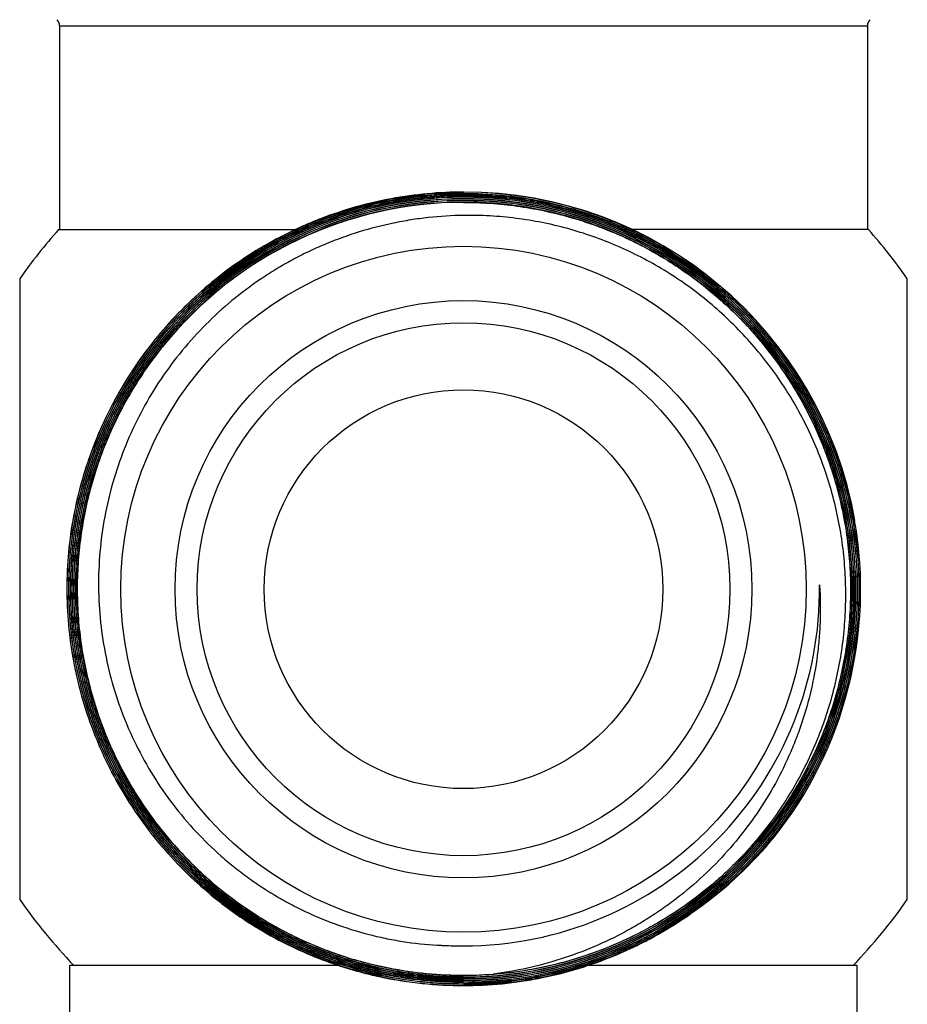
# Model space of a CAD drawing. Units: inches. Extents: x 0 to 11, y 0 to 8.5.
# Drawn here: x 4.8 to 5.4, y 3.1 to 3.8 of the extents above; entities that cross this region are included whole.
import ezdxf

# ---------------------------------------------------------------- set-up
doc = ezdxf.new("R2010")
doc.units = ezdxf.units.IN
doc.header["$LTSCALE"] = 0.605
doc.header["$MEASUREMENT"] = 0
doc.layers.get('0').update_dxf_attribs({"linetype": 'CONTINUOUS'})

msp = doc.modelspace()

# ---------------------------------------------------------------- linework, layer by layer
at = {"color": 7, "linetype": 'CONTINUOUS'}
for p, q in [((4.8393, 3.76297), (5.3767, 3.76297)), ((4.8393, 3.76297), (4.8393, 3.62761)), ((5.3767, 3.76297), (5.3767, 3.62761)), ((4.83862, 3.62761), (4.99629, 3.62761)), ((5.37738, 3.62761), (5.22008, 3.62761)), ((4.81272, 3.59479), (4.81272, 3.18209)), ((5.40327, 3.18209), (5.40327, 3.59479)), ((5.34484, 3.39142), (5.34485, 3.39081)), ((5.34484, 3.39142), (5.34484, 3.39081)), ((5.36526, 3.36152), (5.36525, 3.36135)), ((5.36527, 3.36152), (5.36525, 3.36135)), ((5.36651, 3.3612), (5.36652, 3.36141)), ((5.36651, 3.3612), (5.36653, 3.36141)), ((5.36749, 3.36133), (5.36747, 3.3611)), ((5.36749, 3.36133), (5.36747, 3.3611)), ((5.36762, 3.36109), (5.36764, 3.36132)), ((5.36762, 3.36109), (5.36764, 3.36132)), ((5.31333, 3.2328), (5.3132, 3.23263)), ((5.31333, 3.2328), (5.31321, 3.23263)), ((5.31332, 3.23254), (5.31345, 3.23271)), ((5.31332, 3.23254), (5.31345, 3.23271)), ((5.31423, 3.23214), (5.31409, 3.23195)), ((5.31423, 3.23214), (5.31409, 3.23195)), ((5.3151, 3.23119), (5.31525, 3.2314)), ((5.3151, 3.23119), (5.31526, 3.2314)), ((4.84619, 3.13844), (5.02456, 3.13844)), ((4.84619, 3.05183), (4.84619, 3.13844)), ((5.19107, 3.13844), (5.36977, 3.13844)), ((5.36981, 3.05183), (5.36981, 3.13844)), ((5.05318, 3.13062), (5.05343, 3.13057)), ((5.05318, 3.13062), (5.05343, 3.13057)), ((5.05366, 3.13181), (5.05345, 3.13186)), ((5.05366, 3.13181), (5.05345, 3.13186)), ((5.11668, 3.13189), (5.12768, 3.13251))]:
    msp.add_line(p, q, dxfattribs=at)
for radius in [0.22804, 0.19193, 0.17717, 0.13258]:
    msp.add_circle((5.108, 3.38844), radius, dxfattribs=at)
for centre, radius, start, end in [((4.83339, 3.76297), 0.00591, 0, 45), ((5.3826, 3.76297), 0.00591, 135, 180), ((5.10816, 3.38852), 0.26068, 90.03626, 140.96397), ((5.10816, 3.38852), 0.26053, 90.03634, 140.96352), ((5.10816, 3.38852), 0.25957, 90.03632, 140.96102), ((5.10816, 3.38852), 0.25942, 90.03642, 140.96061), ((5.10816, 3.38852), 0.25845, 90.03655, 140.42662), ((5.10816, 3.38852), 0.2583, 90.03657, 140.42806), ((5.10814, 3.38832), 0.26423, 9.9699, 90.03108), ((5.10814, 3.38832), 0.26408, 9.96986, 90.03108), ((5.10812, 3.3883), 0.26091, 354.06551, 90.02743), ((5.10812, 3.3883), 0.26076, 354.06493, 90.0275), ((5.10812, 3.3883), 0.2598, 354.06051, 90.02748), ((5.10812, 3.3883), 0.25964, 354.05476, 90.0281), ((5.10812, 3.3883), 0.25868, 354.05478, 90.0282), ((5.10812, 3.3883), 0.25853, 354.05493, 90.02767), ((5.10816, 3.38852), 0.25733, 90.03666, 140.95531), ((5.10816, 3.38852), 0.25718, 90.03668, 140.95567), ((5.108, 3.38844), 0.36024, 138.39937, 145.05199), ((5.108, 3.38844), 0.36024, 34.94801, 41.60063), ((5.10791, 3.38874), 0.25684, 140.95808, 141.662), ((5.1079, 3.38875), 0.2581, 140.42972, 140.96183), ((5.1079, 3.38875), 0.25795, 140.43117, 140.96136), ((5.10795, 3.38826), 0.26428, 321.37335, 9.9745), ((5.10787, 3.38825), 0.237, 270.03163, 0.76602), ((5.10951, 3.37539), 0.23588, 3.73277, 3.89619), ((5.10786, 3.38832), 0.26104, 270.03065, 354.01568), ((5.10786, 3.38832), 0.26119, 270.03065, 354.01745), ((5.10793, 3.38827), 0.25872, 322.88069, 354.02565), ((5.10793, 3.38828), 0.25888, 322.86846, 354.06391), ((5.10793, 3.38827), 0.25984, 322.86774, 354.06521), ((5.10793, 3.38828), 0.25999, 322.88618, 354.02296), ((5.10784, 3.38836), 0.25773, 270.03586, 322.82841), ((5.10784, 3.38836), 0.25788, 270.03564, 322.82718), ((5.10784, 3.38836), 0.259, 270.03569, 322.86695), ((5.10784, 3.38836), 0.25885, 270.03574, 322.82688), ((5.10784, 3.38835), 0.25996, 270.03501, 322.86621), ((5.10784, 3.38836), 0.26011, 270.03536, 322.8266), ((5.108, 3.38844), 0.25669, 274.3976, 322.83275), ((5.11037, 3.39114), 0.2642, 305.69471, 320.55928), ((5.108, 3.38844), 0.36024, 214.94801, 223.94671), ((5.108, 3.38844), 0.36024, 316.05329, 325.05199), ((5.1078, 3.3881), 0.23686, 265.74414, 267.29709), ((5.108, 3.38844), 0.2372, 267.25392, 270), ((5.10782, 3.38846), 0.26342, 258.08483, 270.03856), ((5.10782, 3.38849), 0.2636, 258.09067, 270.0377), ((5.10782, 3.38846), 0.26245, 258.08501, 270.0387), ((5.10782, 3.38849), 0.26233, 258.08513, 270.03791)]:
    msp.add_arc(centre, radius, start, end, dxfattribs=at)
for points, knots in [([(5.108, 3.65255), (5.09994, 3.65254), (5.08382, 3.65179), (5.05985, 3.64847), (5.03628, 3.64296), (5.01714, 3.63659), (5.00223, 3.63047), (4.99127, 3.62537), (4.98055, 3.61977), (4.96662, 3.61166), (4.94993, 3.60034), (4.93122, 3.58499), (4.914, 3.56798), (4.8984, 3.54948), (4.88457, 3.52962), (4.8726, 3.50859), (4.86261, 3.48654), (4.85468, 3.46368), (4.84888, 3.44018), (4.84525, 3.41625), (4.84382, 3.3921), (4.84461, 3.36791), (4.84761, 3.34389), (4.8528, 3.32025), (4.86013, 3.29719), (4.86953, 3.27489), (4.88094, 3.25355), (4.89426, 3.23334), (4.90937, 3.21443), (4.92614, 3.19699), (4.9414, 3.18379), (4.95428, 3.17411), (4.9676, 3.16503), (4.98501, 3.15483), (5.00327, 3.14628), (5.0183, 3.14046), (5.02977, 3.13662), (5.0414, 3.1333), (5.04924, 3.13145), (5.05318, 3.13062)], [0, 0, 0, 0, 0.031246, 0.062499, 0.093746, 0.124995, 0.140624, 0.156252, 0.171881, 0.187509, 0.218758, 0.250006, 0.281255, 0.312504, 0.343753, 0.375001, 0.40625, 0.437499, 0.468748, 0.499996, 0.531245, 0.562494, 0.593743, 0.624991, 0.65624, 0.687489, 0.718738, 0.749986, 0.781235, 0.812484, 0.843733, 0.859361, 0.874989, 0.906238, 0.937487, 0.953116, 0.968744, 0.984372, 1, 1, 1, 1]), ([(5.05343, 3.13072), (5.04555, 3.13238), (5.02994, 3.13643), (5.00717, 3.14462), (4.98526, 3.15487), (4.96785, 3.16505), (4.95453, 3.17412), (4.94486, 3.18137), (4.93553, 3.18906), (4.92358, 3.19987), (4.90959, 3.2144), (4.89448, 3.23329), (4.88115, 3.25348), (4.86973, 3.27481), (4.86032, 3.2971), (4.85298, 3.32015), (4.84778, 3.34378), (4.84477, 3.36779), (4.84397, 3.39197), (4.84538, 3.41613), (4.849, 3.44005), (4.8548, 3.46354), (4.86272, 3.4864), (4.8727, 3.50844), (4.88465, 3.52948), (4.89848, 3.54933), (4.91407, 3.56784), (4.93128, 3.58484), (4.94998, 3.60019), (4.96667, 3.61151), (4.98059, 3.61962), (4.99131, 3.62522), (5.00227, 3.63032), (5.01717, 3.63644), (5.0363, 3.64281), (5.05986, 3.64832), (5.08383, 3.65164), (5.09994, 3.65239), (5.108, 3.6524)], [0, 0, 0, 0, 0.031246, 0.062499, 0.093746, 0.124995, 0.140624, 0.156252, 0.171881, 0.187509, 0.218758, 0.250007, 0.281256, 0.312505, 0.343754, 0.375003, 0.406252, 0.437501, 0.46875, 0.499999, 0.531248, 0.562497, 0.593746, 0.624995, 0.656244, 0.687493, 0.718742, 0.749991, 0.78124, 0.81249, 0.828118, 0.843747, 0.859375, 0.875004, 0.906253, 0.937501, 0.968754, 1, 1, 1, 1]), ([(5.108, 3.65143), (5.09997, 3.65143), (5.08392, 3.65068), (5.06004, 3.64737), (5.03657, 3.64188), (5.0175, 3.63554), (5.00265, 3.62943), (4.99173, 3.62435), (4.98106, 3.61877), (4.96719, 3.6107), (4.95056, 3.59942), (4.93193, 3.58412), (4.91478, 3.56718), (4.89925, 3.54874), (4.88547, 3.52896), (4.87356, 3.508), (4.86362, 3.48604), (4.85573, 3.46327), (4.84996, 3.43986), (4.84635, 3.41603), (4.84494, 3.39196), (4.84574, 3.36787), (4.84874, 3.34395), (4.85391, 3.32041), (4.86122, 3.29744), (4.87061, 3.27523), (4.88199, 3.25398), (4.89526, 3.23386), (4.91032, 3.21504), (4.92426, 3.20057), (4.93617, 3.1898), (4.94546, 3.18213), (4.95509, 3.17491), (4.96836, 3.16587), (4.98571, 3.15573), (5.00754, 3.14552), (5.03022, 3.13736), (5.04578, 3.13332), (5.05363, 3.13166)], [0, 0, 0, 0, 0.031246, 0.062499, 0.093747, 0.124996, 0.140625, 0.156253, 0.171882, 0.18751, 0.218759, 0.250008, 0.281257, 0.312506, 0.343755, 0.375004, 0.406253, 0.437501, 0.46875, 0.499999, 0.531248, 0.562497, 0.593746, 0.624995, 0.656244, 0.687493, 0.718742, 0.749991, 0.78124, 0.812489, 0.828117, 0.843746, 0.859375, 0.875003, 0.906253, 0.9375, 0.968754, 1, 1, 1, 1]), ([(5.05345, 3.13186), (5.04952, 3.13269), (5.04172, 3.13453), (5.03014, 3.13783), (5.01873, 3.14165), (5.00377, 3.14744), (4.9856, 3.15596), (4.96827, 3.1661), (4.95502, 3.17514), (4.9422, 3.18478), (4.92702, 3.19791), (4.91032, 3.21527), (4.89528, 3.23408), (4.88203, 3.25419), (4.87068, 3.27544), (4.86131, 3.29763), (4.85402, 3.32058), (4.84886, 3.34411), (4.84588, 3.36801), (4.84509, 3.39208), (4.84651, 3.41612), (4.85012, 3.43993), (4.8559, 3.46332), (4.86379, 3.48607), (4.87373, 3.50801), (4.88564, 3.52895), (4.89941, 3.54871), (4.91493, 3.56712), (4.93207, 3.58404), (4.95069, 3.59933), (4.9673, 3.61059), (4.98117, 3.61866), (4.99183, 3.62423), (5.00274, 3.62931), (5.01758, 3.6354), (5.03663, 3.64174), (5.06008, 3.64722), (5.08394, 3.65053), (5.09998, 3.65128), (5.108, 3.65128)], [0, 0, 0, 0, 0.015628, 0.031256, 0.046884, 0.062513, 0.093762, 0.12501, 0.140639, 0.156267, 0.187516, 0.218765, 0.250014, 0.281262, 0.312511, 0.34376, 0.375009, 0.406257, 0.437506, 0.468755, 0.500004, 0.531252, 0.562501, 0.59375, 0.624999, 0.656247, 0.687496, 0.718745, 0.749994, 0.781242, 0.812491, 0.82812, 0.843748, 0.859376, 0.875005, 0.906254, 0.937501, 0.968754, 1, 1, 1, 1]), ([(5.108, 3.65032), (5.09944, 3.65031), (5.08659, 3.64967), (5.0696, 3.64757), (5.05273, 3.64463), (5.03194, 3.63941), (5.01177, 3.63219), (4.99611, 3.62524), (4.98082, 3.61754), (4.96244, 3.60652), (4.94179, 3.5912), (4.92274, 3.57393), (4.90547, 3.55488), (4.89016, 3.53423), (4.87693, 3.51217), (4.86594, 3.48893), (4.85727, 3.46472), (4.85102, 3.43978), (4.84725, 3.41434), (4.84598, 3.38866), (4.84724, 3.36298), (4.85101, 3.33754), (4.85725, 3.3126), (4.86591, 3.28839), (4.8769, 3.26514), (4.89012, 3.24309), (4.90544, 3.22243), (4.9227, 3.20338), (4.94176, 3.18612), (4.96241, 3.1708), (4.9808, 3.15979), (4.99609, 3.15209), (5.01175, 3.14516), (5.03193, 3.13794), (5.05272, 3.13275), (5.0696, 3.12983), (5.08659, 3.12774), (5.09944, 3.12712), (5.108, 3.12712)], [0, 0, 0, 0, 0.031247, 0.046879, 0.062508, 0.093756, 0.125005, 0.140634, 0.156263, 0.187512, 0.218761, 0.25001, 0.281258, 0.312507, 0.343756, 0.375005, 0.406254, 0.437503, 0.468751, 0.5, 0.531249, 0.562498, 0.593747, 0.624995, 0.656244, 0.687493, 0.718742, 0.749991, 0.78124, 0.812488, 0.843737, 0.859366, 0.874995, 0.906244, 0.937492, 0.953121, 0.968753, 1, 1, 1, 1]), ([(5.108, 3.12727), (5.09945, 3.12727), (5.0866, 3.12789), (5.06962, 3.12998), (5.05275, 3.13289), (5.03198, 3.13809), (5.01181, 3.1453), (4.99616, 3.15223), (4.98087, 3.15992), (4.9625, 3.17093), (4.94185, 3.18623), (4.92281, 3.20349), (4.90555, 3.22253), (4.89024, 3.24317), (4.87703, 3.26521), (4.86605, 3.28845), (4.85739, 3.31264), (4.85115, 3.33757), (4.84739, 3.36299), (4.84613, 3.38866), (4.8474, 3.41433), (4.85117, 3.43975), (4.85742, 3.46467), (4.86608, 3.48887), (4.87707, 3.5121), (4.89028, 3.53414), (4.90559, 3.55478), (4.92285, 3.57382), (4.94189, 3.59108), (4.96253, 3.60639), (4.9809, 3.61741), (4.99618, 3.62511), (5.01182, 3.63205), (5.03199, 3.63927), (5.05276, 3.64448), (5.06962, 3.64742), (5.0866, 3.64952), (5.09945, 3.65016), (5.108, 3.65017)], [0, 0, 0, 0, 0.031247, 0.046879, 0.062508, 0.093755, 0.125005, 0.140634, 0.156263, 0.187512, 0.21876, 0.250009, 0.281258, 0.312507, 0.343756, 0.375004, 0.406253, 0.437502, 0.468751, 0.5, 0.531249, 0.562497, 0.593746, 0.624995, 0.656244, 0.687493, 0.718742, 0.749991, 0.781239, 0.812488, 0.843737, 0.859366, 0.874995, 0.906244, 0.937492, 0.953121, 0.968753, 1, 1, 1, 1]), ([(5.108, 3.12489), (5.11661, 3.1249), (5.12954, 3.12554), (5.14664, 3.12766), (5.16362, 3.13061), (5.18454, 3.13586), (5.20484, 3.14314), (5.22059, 3.15013), (5.23599, 3.15788), (5.25448, 3.16897), (5.27527, 3.18439), (5.29444, 3.20177), (5.31182, 3.22094), (5.32723, 3.24173), (5.34054, 3.26392), (5.3516, 3.28731), (5.36033, 3.31168), (5.36662, 3.33678), (5.37042, 3.36238), (5.37169, 3.38822), (5.37043, 3.41407), (5.36663, 3.43967), (5.36035, 3.46477), (5.35163, 3.48914), (5.34057, 3.51253), (5.32727, 3.53473), (5.31185, 3.55551), (5.29447, 3.57469), (5.2753, 3.59206), (5.25451, 3.60748), (5.23601, 3.61856), (5.22061, 3.6263), (5.20486, 3.63328), (5.18455, 3.64054), (5.16362, 3.64577), (5.14664, 3.64871), (5.12954, 3.65081), (5.11661, 3.65144), (5.108, 3.65143)], [0, 0, 0, 0, 0.031247, 0.046879, 0.062508, 0.093756, 0.125005, 0.140634, 0.156263, 0.187512, 0.218761, 0.250009, 0.281258, 0.312507, 0.343756, 0.375005, 0.406254, 0.437503, 0.468751, 0.5, 0.531249, 0.562498, 0.593747, 0.624996, 0.656244, 0.687493, 0.718742, 0.749991, 0.78124, 0.812489, 0.843737, 0.859366, 0.874995, 0.906245, 0.937492, 0.953121, 0.968753, 1, 1, 1, 1]), ([(5.108, 3.65128), (5.1166, 3.65129), (5.12953, 3.65066), (5.14662, 3.64856), (5.16359, 3.64563), (5.18451, 3.6404), (5.2048, 3.63314), (5.22055, 3.62617), (5.23594, 3.61843), (5.25443, 3.60735), (5.2752, 3.59195), (5.29437, 3.57458), (5.31174, 3.55542), (5.32714, 3.53464), (5.34044, 3.51246), (5.35149, 3.48908), (5.3602, 3.46473), (5.36648, 3.43964), (5.37028, 3.41405), (5.37154, 3.38822), (5.37027, 3.36239), (5.36647, 3.33681), (5.36018, 3.31172), (5.35147, 3.28737), (5.34041, 3.26399), (5.32711, 3.24181), (5.3117, 3.22104), (5.29433, 3.20187), (5.27517, 3.1845), (5.2544, 3.16909), (5.23591, 3.15801), (5.22053, 3.15026), (5.20479, 3.14328), (5.18449, 3.13601), (5.16359, 3.13076), (5.14662, 3.12781), (5.12953, 3.12569), (5.1166, 3.12505), (5.108, 3.12504)], [0, 0, 0, 0, 0.031247, 0.046879, 0.062508, 0.093756, 0.125005, 0.140634, 0.156263, 0.187512, 0.21876, 0.250009, 0.281258, 0.312507, 0.343756, 0.375004, 0.406253, 0.437502, 0.468751, 0.5, 0.531249, 0.562497, 0.593746, 0.624995, 0.656244, 0.687493, 0.718742, 0.74999, 0.781239, 0.812488, 0.843737, 0.859366, 0.874995, 0.906244, 0.937492, 0.953121, 0.968753, 1, 1, 1, 1]), ([(5.108, 3.12601), (5.11657, 3.12601), (5.12945, 3.12665), (5.14648, 3.12876), (5.16338, 3.13171), (5.18421, 3.13693), (5.20443, 3.14418), (5.22012, 3.15113), (5.23544, 3.15885), (5.25386, 3.1699), (5.27456, 3.18525), (5.29365, 3.20256), (5.31095, 3.22165), (5.3263, 3.24235), (5.33955, 3.26445), (5.35057, 3.28774), (5.35926, 3.312), (5.36552, 3.337), (5.3693, 3.36249), (5.37057, 3.38822), (5.36931, 3.41396), (5.36554, 3.43945), (5.35928, 3.46445), (5.3506, 3.48871), (5.33958, 3.512), (5.32634, 3.53411), (5.31099, 3.5548), (5.29368, 3.5739), (5.27459, 3.5912), (5.25389, 3.60655), (5.23547, 3.61758), (5.22014, 3.6253), (5.20445, 3.63224), (5.18422, 3.63947), (5.16339, 3.64468), (5.14648, 3.64761), (5.12945, 3.6497), (5.11657, 3.65032), (5.108, 3.65032)], [0, 0, 0, 0, 0.031247, 0.046879, 0.062508, 0.093756, 0.125005, 0.140634, 0.156263, 0.187512, 0.218761, 0.25001, 0.281258, 0.312507, 0.343756, 0.375005, 0.406254, 0.437503, 0.468751, 0.5, 0.531249, 0.562498, 0.593747, 0.624996, 0.656244, 0.687493, 0.718742, 0.749991, 0.78124, 0.812488, 0.843737, 0.859366, 0.874995, 0.906245, 0.937492, 0.953121, 0.968753, 1, 1, 1, 1]), ([(5.108, 3.65017), (5.11657, 3.65017), (5.12944, 3.64955), (5.14646, 3.64746), (5.16336, 3.64453), (5.18418, 3.63933), (5.20439, 3.6321), (5.22007, 3.62516), (5.23539, 3.61745), (5.25381, 3.60642), (5.27449, 3.59108), (5.29358, 3.57379), (5.31087, 3.55471), (5.32621, 3.53402), (5.33945, 3.51193), (5.35046, 3.48865), (5.35913, 3.4644), (5.36539, 3.43942), (5.36916, 3.41394), (5.37042, 3.38822), (5.36915, 3.3625), (5.36537, 3.33703), (5.35911, 3.31205), (5.35043, 3.2878), (5.33942, 3.26452), (5.32618, 3.24243), (5.31084, 3.22175), (5.29354, 3.20266), (5.27446, 3.18537), (5.25378, 3.17002), (5.23537, 3.15898), (5.22005, 3.15127), (5.20438, 3.14432), (5.18417, 3.13708), (5.16335, 3.13185), (5.14645, 3.12891), (5.12944, 3.1268), (5.11657, 3.12616), (5.108, 3.12616)], [0, 0, 0, 0, 0.031247, 0.046879, 0.062508, 0.093756, 0.125005, 0.140634, 0.156263, 0.187512, 0.218761, 0.250009, 0.281258, 0.312507, 0.343756, 0.375005, 0.406253, 0.437502, 0.468751, 0.5, 0.531249, 0.562497, 0.593746, 0.624995, 0.656244, 0.687493, 0.718742, 0.74999, 0.781239, 0.812488, 0.843737, 0.859366, 0.874995, 0.906244, 0.937492, 0.953121, 0.968753, 1, 1, 1, 1]), ([(5.31345, 3.23271), (5.31704, 3.23746), (5.3239, 3.2472), (5.33316, 3.2625), (5.34133, 3.2784), (5.34838, 3.29483), (5.35427, 3.31171), (5.35898, 3.32895), (5.36249, 3.34648), (5.36477, 3.36422), (5.36582, 3.38206), (5.36563, 3.39994), (5.3642, 3.41776), (5.36154, 3.43544), (5.35766, 3.45289), (5.35259, 3.47003), (5.34633, 3.48678), (5.33894, 3.50305), (5.33043, 3.51878), (5.32085, 3.53387), (5.31025, 3.54827), (5.29867, 3.56189), (5.28618, 3.57468), (5.27284, 3.58658), (5.2587, 3.59752), (5.24384, 3.60745), (5.22832, 3.61633), (5.21222, 3.62411), (5.19563, 3.63076), (5.17861, 3.63624), (5.16126, 3.64053), (5.14365, 3.64361), (5.12586, 3.64545), (5.11395, 3.64586), (5.108, 3.64585)], [0, 0, 0, 0, 0.03125, 0.0625, 0.09375, 0.125, 0.15625, 0.1875, 0.21875, 0.25, 0.28125, 0.3125, 0.34375, 0.375, 0.40625, 0.4375, 0.46875, 0.5, 0.53125, 0.5625, 0.59375, 0.625, 0.65625, 0.6875, 0.71875, 0.75, 0.78125, 0.8125, 0.84375, 0.875, 0.906249, 0.937499, 0.968755, 1, 1, 1, 1]), ([(5.108, 3.6457), (5.11395, 3.64571), (5.12585, 3.6453), (5.14362, 3.64346), (5.16123, 3.64038), (5.17857, 3.6361), (5.19558, 3.63062), (5.21216, 3.62398), (5.22825, 3.6162), (5.24376, 3.60732), (5.25861, 3.5974), (5.27274, 3.58646), (5.28608, 3.57457), (5.29856, 3.56179), (5.31013, 3.54817), (5.32073, 3.53379), (5.3303, 3.5187), (5.3388, 3.50299), (5.3462, 3.48672), (5.35245, 3.46998), (5.35752, 3.45285), (5.3614, 3.43541), (5.36405, 3.41774), (5.36548, 3.39993), (5.36567, 3.38206), (5.36462, 3.36423), (5.36234, 3.34651), (5.35883, 3.32899), (5.35413, 3.31175), (5.34823, 3.29488), (5.34119, 3.27846), (5.33302, 3.26257), (5.32378, 3.24728), (5.31692, 3.23754), (5.31333, 3.2328)], [0, 0, 0, 0, 0.031245, 0.062501, 0.093751, 0.125, 0.15625, 0.1875, 0.21875, 0.25, 0.28125, 0.3125, 0.34375, 0.375, 0.40625, 0.4375, 0.46875, 0.5, 0.53125, 0.5625, 0.59375, 0.625, 0.65625, 0.6875, 0.71875, 0.75, 0.78125, 0.8125, 0.84375, 0.875, 0.90625, 0.9375, 0.96875, 1, 1, 1, 1]), ([(5.108, 3.63699), (5.10017, 3.63688), (5.08843, 3.63615), (5.07292, 3.63407), (5.05751, 3.63127), (5.03853, 3.62639), (5.0201, 3.61974), (5.00579, 3.61339), (4.99529, 3.60812), (4.98506, 3.60236), (4.9718, 3.59404), (4.95598, 3.58247), (4.93842, 3.56684), (4.92243, 3.54961), (4.90815, 3.53093), (4.89573, 3.51096), (4.88529, 3.4899), (4.87691, 3.46794), (4.87068, 3.44527), (4.86666, 3.4221), (4.86489, 3.39866), (4.86539, 3.37515), (4.86817, 3.35181), (4.87318, 3.32884), (4.88041, 3.30646), (4.88977, 3.28489), (4.90118, 3.26434), (4.91454, 3.24499), (4.92973, 3.22704), (4.94379, 3.21339), (4.95579, 3.20333), (4.96515, 3.19624), (4.97485, 3.18962), (4.98486, 3.18347), (4.99516, 3.17783), (5.00925, 3.17099), (5.02746, 3.16376), (5.04629, 3.15835), (5.06162, 3.15516), (5.07709, 3.15272), (5.08881, 3.15176), (5.09663, 3.15151)], [0, 0, 0, 0, 0.031246, 0.046878, 0.062507, 0.093754, 0.125002, 0.140631, 0.15626, 0.171888, 0.187517, 0.218765, 0.250013, 0.281261, 0.31251, 0.343758, 0.375006, 0.406254, 0.437502, 0.46875, 0.499998, 0.531246, 0.562494, 0.593742, 0.62499, 0.656238, 0.687486, 0.718733, 0.749981, 0.781229, 0.796858, 0.812486, 0.828115, 0.843743, 0.859372, 0.875, 0.906248, 0.937494, 0.953123, 0.968755, 1, 1, 1, 1]), ([(5.31255, 3.23336), (5.31601, 3.23807), (5.32261, 3.24771), (5.3315, 3.26282), (5.33934, 3.27851), (5.34609, 3.29469), (5.35171, 3.3113), (5.35619, 3.32825), (5.35949, 3.34547), (5.36159, 3.36288), (5.3625, 3.38039), (5.3622, 3.39792), (5.36069, 3.41539), (5.35798, 3.43271), (5.35408, 3.44981), (5.34901, 3.46659), (5.34279, 3.48299), (5.33545, 3.49891), (5.32702, 3.51429), (5.31755, 3.52904), (5.30707, 3.5431), (5.29565, 3.5564), (5.28332, 3.56887), (5.27016, 3.58046), (5.25622, 3.59109), (5.24157, 3.60073), (5.22628, 3.60932), (5.21044, 3.61682), (5.1941, 3.62319), (5.17736, 3.62841), (5.16029, 3.63243), (5.14299, 3.63525), (5.12552, 3.63684), (5.11384, 3.63708), (5.108, 3.63699)], [0, 0, 0, 0, 0.031245, 0.062501, 0.093751, 0.125, 0.15625, 0.187501, 0.218751, 0.250001, 0.281251, 0.312501, 0.343751, 0.375001, 0.406251, 0.437501, 0.468751, 0.500001, 0.531251, 0.562501, 0.593751, 0.625001, 0.656251, 0.687501, 0.718751, 0.750001, 0.781251, 0.812501, 0.843751, 0.875001, 0.90625, 0.937499, 0.968755, 1, 1, 1, 1]), ([(4.90568, 3.5527), (4.90183, 3.54795), (4.89447, 3.53819), (4.88448, 3.5228), (4.8756, 3.50675), (4.86787, 3.49012), (4.86133, 3.47298), (4.85601, 3.45543), (4.85193, 3.43754), (4.84913, 3.41941), (4.8476, 3.40113), (4.84737, 3.38279), (4.84842, 3.36448), (4.85076, 3.34629), (4.85438, 3.3283), (4.85924, 3.31062), (4.86535, 3.29332), (4.87265, 3.27649), (4.88112, 3.26022), (4.89071, 3.24459), (4.90138, 3.22966), (4.91307, 3.21553), (4.92573, 3.20225), (4.93929, 3.1899), (4.95368, 3.17853), (4.96884, 3.1682), (4.98469, 3.15897), (5.00115, 3.15087), (5.01814, 3.14395), (5.03557, 3.13825), (5.05336, 3.13378), (5.07142, 3.13058), (5.08967, 3.12866), (5.10189, 3.12824), (5.108, 3.12824)], [0, 0, 0, 0, 0.03125, 0.0625, 0.09375, 0.125, 0.15625, 0.1875, 0.21875, 0.25, 0.28125, 0.3125, 0.34375, 0.375, 0.40625, 0.4375, 0.46875, 0.5, 0.53125, 0.5625, 0.59375, 0.625, 0.65625, 0.6875, 0.71875, 0.75, 0.78125, 0.8125, 0.84375, 0.875, 0.906249, 0.937499, 0.968755, 1, 1, 1, 1]), ([(5.108, 3.12839), (5.10189, 3.12838), (5.08968, 3.12881), (5.07144, 3.13073), (5.05339, 3.13393), (5.03561, 3.13839), (5.01819, 3.14409), (5.00121, 3.15101), (4.98476, 3.1591), (4.96892, 3.16833), (4.95377, 3.17865), (4.93938, 3.19001), (4.92583, 3.20236), (4.91318, 3.21563), (4.9015, 3.22976), (4.89083, 3.24467), (4.88125, 3.2603), (4.87278, 3.27656), (4.86549, 3.29337), (4.85939, 3.31066), (4.85452, 3.32834), (4.85091, 3.34631), (4.84857, 3.36449), (4.84752, 3.3828), (4.84775, 3.40113), (4.84928, 3.4194), (4.85208, 3.43751), (4.85615, 3.45539), (4.86147, 3.47293), (4.86801, 3.49006), (4.87573, 3.50668), (4.88461, 3.52273), (4.89459, 3.5381), (4.90195, 3.54786), (4.9058, 3.5526)], [0, 0, 0, 0, 0.031245, 0.062501, 0.093751, 0.125, 0.15625, 0.1875, 0.21875, 0.25, 0.28125, 0.3125, 0.34375, 0.375, 0.40625, 0.4375, 0.46875, 0.5, 0.53125, 0.5625, 0.59375, 0.625, 0.65625, 0.6875, 0.71875, 0.75, 0.78125, 0.8125, 0.84375, 0.875, 0.90625, 0.9375, 0.96875, 1, 1, 1, 1]), ([(4.90655, 3.55201), (4.90272, 3.54728), (4.89539, 3.53756), (4.88544, 3.52224), (4.8766, 3.50626), (4.8689, 3.48969), (4.86239, 3.47263), (4.85709, 3.45515), (4.85303, 3.43734), (4.85024, 3.41929), (4.84872, 3.40109), (4.84848, 3.38283), (4.84953, 3.36459), (4.85186, 3.34648), (4.85546, 3.32857), (4.86031, 3.31096), (4.86638, 3.29373), (4.87365, 3.27698), (4.88209, 3.26078), (4.89164, 3.24521), (4.90226, 3.23035), (4.9139, 3.21628), (4.9265, 3.20306), (4.94001, 3.19075), (4.95434, 3.17943), (4.96943, 3.16915), (4.98521, 3.15995), (5.0016, 3.15189), (5.01852, 3.145), (5.03588, 3.13932), (5.05359, 3.13487), (5.07158, 3.13169), (5.08974, 3.12977), (5.10191, 3.12935), (5.108, 3.12936)], [0, 0, 0, 0, 0.03125, 0.0625, 0.09375, 0.125, 0.15625, 0.1875, 0.21875, 0.25, 0.28125, 0.312501, 0.343751, 0.375001, 0.406251, 0.437501, 0.468751, 0.500001, 0.531251, 0.562501, 0.593751, 0.625001, 0.656251, 0.687501, 0.71875, 0.75, 0.78125, 0.8125, 0.84375, 0.875001, 0.906249, 0.937499, 0.968755, 1, 1, 1, 1]), ([(5.108, 3.12951), (5.10192, 3.1295), (5.08975, 3.12992), (5.0716, 3.13183), (5.05363, 3.13502), (5.03592, 3.13946), (5.01857, 3.14514), (5.00167, 3.15203), (4.98529, 3.16009), (4.96951, 3.16928), (4.95443, 3.17955), (4.9401, 3.19087), (4.92661, 3.20316), (4.91401, 3.21638), (4.90238, 3.23044), (4.89176, 3.24529), (4.88222, 3.26085), (4.87379, 3.27704), (4.86652, 3.29379), (4.86045, 3.311), (4.85561, 3.3286), (4.85201, 3.3465), (4.84968, 3.36461), (4.84863, 3.38283), (4.84887, 3.40108), (4.85039, 3.41927), (4.85318, 3.43731), (4.85723, 3.45511), (4.86253, 3.47258), (4.86904, 3.48964), (4.87674, 3.50619), (4.88557, 3.52216), (4.89551, 3.53747), (4.90284, 3.54719), (4.90667, 3.55191)], [0, 0, 0, 0, 0.031245, 0.062501, 0.093751, 0.124999, 0.15625, 0.1875, 0.21875, 0.25, 0.28125, 0.3125, 0.34375, 0.375, 0.40625, 0.4375, 0.46875, 0.5, 0.53125, 0.5625, 0.59375, 0.625, 0.65625, 0.6875, 0.71875, 0.75, 0.78125, 0.8125, 0.84375, 0.875, 0.90625, 0.9375, 0.96875, 1, 1, 1, 1]), ([(4.90743, 3.55131), (4.90361, 3.54661), (4.89631, 3.53693), (4.88641, 3.52167), (4.8776, 3.50576), (4.86994, 3.48927), (4.86345, 3.47228), (4.85817, 3.45487), (4.85413, 3.43714), (4.85135, 3.41917), (4.84983, 3.40105), (4.8496, 3.38286), (4.85064, 3.3647), (4.85296, 3.34667), (4.85654, 3.32883), (4.86137, 3.3113), (4.86742, 3.29415), (4.87466, 3.27747), (4.88306, 3.26133), (4.89256, 3.24583), (4.90314, 3.23104), (4.91473, 3.21702), (4.92728, 3.20386), (4.94073, 3.19161), (4.955, 3.18034), (4.97003, 3.1701), (4.98574, 3.16094), (5.00206, 3.15291), (5.0189, 3.14605), (5.03619, 3.14039), (5.05383, 3.13597), (5.07174, 3.13279), (5.08982, 3.13089), (5.10194, 3.13047), (5.108, 3.13047)], [0, 0, 0, 0, 0.03125, 0.0625, 0.09375, 0.125, 0.15625, 0.1875, 0.21875, 0.25, 0.28125, 0.3125, 0.34375, 0.375, 0.40625, 0.4375, 0.46875, 0.5, 0.53125, 0.5625, 0.59375, 0.625, 0.65625, 0.6875, 0.71875, 0.75, 0.78125, 0.8125, 0.84375, 0.875, 0.906249, 0.937499, 0.968755, 1, 1, 1, 1]), ([(5.108, 3.13062), (5.10194, 3.13062), (5.08983, 3.13104), (5.07176, 3.13294), (5.05386, 3.13611), (5.03623, 3.14054), (5.01895, 3.14619), (5.00212, 3.15305), (4.98581, 3.16107), (4.97011, 3.17022), (4.95509, 3.18046), (4.94082, 3.19172), (4.92739, 3.20396), (4.91485, 3.21712), (4.90326, 3.23113), (4.89269, 3.24591), (4.88319, 3.26141), (4.8748, 3.27753), (4.86756, 3.2942), (4.86151, 3.31135), (4.85669, 3.32887), (4.85311, 3.34669), (4.85079, 3.36472), (4.84975, 3.38286), (4.84998, 3.40104), (4.8515, 3.41915), (4.85428, 3.43711), (4.85832, 3.45484), (4.86359, 3.47223), (4.87008, 3.48921), (4.87774, 3.50569), (4.88654, 3.5216), (4.89644, 3.53684), (4.90373, 3.54652), (4.90755, 3.55122)], [0, 0, 0, 0, 0.031245, 0.062501, 0.093751, 0.125, 0.15625, 0.1875, 0.21875, 0.25, 0.28125, 0.3125, 0.34375, 0.375, 0.40625, 0.4375, 0.46875, 0.5, 0.53125, 0.5625, 0.59375, 0.625, 0.65625, 0.6875, 0.71875, 0.75, 0.78125, 0.8125, 0.84375, 0.875, 0.90625, 0.9375, 0.96875, 1, 1, 1, 1]), ([(5.31255, 3.23336), (5.30742, 3.22659), (5.29921, 3.2168), (5.28735, 3.20463), (5.2749, 3.19305), (5.25829, 3.17976), (5.24043, 3.16819), (5.22552, 3.16003), (5.21022, 3.15262), (5.19044, 3.14479), (5.16588, 3.1378), (5.14076, 3.13328), (5.11531, 3.13127), (5.08979, 3.1318), (5.06444, 3.13485), (5.03953, 3.1404), (5.01528, 3.14838), (4.99194, 3.15873), (4.96975, 3.17135), (4.94891, 3.18609), (4.92964, 3.20283), (4.91212, 3.2214), (4.89653, 3.24161), (4.88301, 3.26327), (4.8717, 3.28616), (4.86272, 3.31005), (4.85615, 3.33472), (4.85205, 3.35991), (4.85046, 3.38539), (4.85141, 3.4109), (4.8543, 3.43198), (4.85785, 3.44861), (4.86222, 3.46503), (4.86781, 3.48111), (4.87457, 3.49671), (4.88021, 3.50815), (4.88642, 3.51929), (4.89541, 3.53371), (4.90295, 3.54402), (4.9083, 3.55062)], [0, 0, 0, 0, 0.031247, 0.046878, 0.062508, 0.093755, 0.125004, 0.140633, 0.156262, 0.18751, 0.218759, 0.250007, 0.281256, 0.312504, 0.343753, 0.375001, 0.40625, 0.437498, 0.468747, 0.499995, 0.531244, 0.562492, 0.593741, 0.624989, 0.656238, 0.687486, 0.718735, 0.749983, 0.781232, 0.81248, 0.843729, 0.859358, 0.874987, 0.906235, 0.921864, 0.937493, 0.953122, 0.968751, 1, 1, 1, 1]), ([(4.90645, 3.54806), (4.90267, 3.54329), (4.89546, 3.53347), (4.88571, 3.51802), (4.87709, 3.50191), (4.86963, 3.48523), (4.86337, 3.46806), (4.85835, 3.4505), (4.85459, 3.43262), (4.85211, 3.41452), (4.85091, 3.39628), (4.85102, 3.37801), (4.85242, 3.3598), (4.85511, 3.34173), (4.85908, 3.32389), (4.8643, 3.30638), (4.87075, 3.28929), (4.87841, 3.2727), (4.88722, 3.25669), (4.89714, 3.24135), (4.90813, 3.22676), (4.92013, 3.21298), (4.93308, 3.20008), (4.9469, 3.18814), (4.96155, 3.17722), (4.97693, 3.16736), (4.99297, 3.15862), (5.0096, 3.15104), (5.02672, 3.14466), (5.04425, 3.13951), (5.0621, 3.13562), (5.08019, 3.13301), (5.09841, 3.13169), (5.11059, 3.13168), (5.11668, 3.13189)], [0, 0, 0, 0, 0.03125, 0.0625, 0.093749, 0.124999, 0.156249, 0.187499, 0.218749, 0.249998, 0.281248, 0.312498, 0.343748, 0.374998, 0.406247, 0.437497, 0.468747, 0.499997, 0.531247, 0.562496, 0.593746, 0.624996, 0.656246, 0.687496, 0.718745, 0.749995, 0.781245, 0.812495, 0.843744, 0.874995, 0.906244, 0.937492, 0.968745, 1, 1, 1, 1]), ([(5.34489, 3.39075), (5.34539, 3.38303), (5.34558, 3.37139), (5.34469, 3.35594), (5.34306, 3.34054), (5.33961, 3.32146), (5.33434, 3.30281), (5.32907, 3.28825), (5.3231, 3.27396), (5.31437, 3.25666), (5.30198, 3.23698), (5.28778, 3.21857), (5.27191, 3.20157), (5.25742, 3.1887), (5.24515, 3.17925), (5.23562, 3.1726), (5.2258, 3.1664), (5.21234, 3.15874), (5.19487, 3.15035), (5.17307, 3.14225), (5.15063, 3.13617), (5.13536, 3.1335), (5.12768, 3.13251)], [0, 0, 0, 0, 0.062485, 0.093744, 0.124999, 0.187486, 0.249978, 0.281233, 0.312489, 0.374982, 0.437476, 0.499972, 0.562468, 0.624965, 0.656223, 0.68748, 0.718738, 0.749996, 0.812496, 0.874994, 0.937503, 1, 1, 1, 1])]:
    msp.add_open_spline(points, degree=3, knots=knots, dxfattribs=at)

doc.saveas('drawing.dxf')
